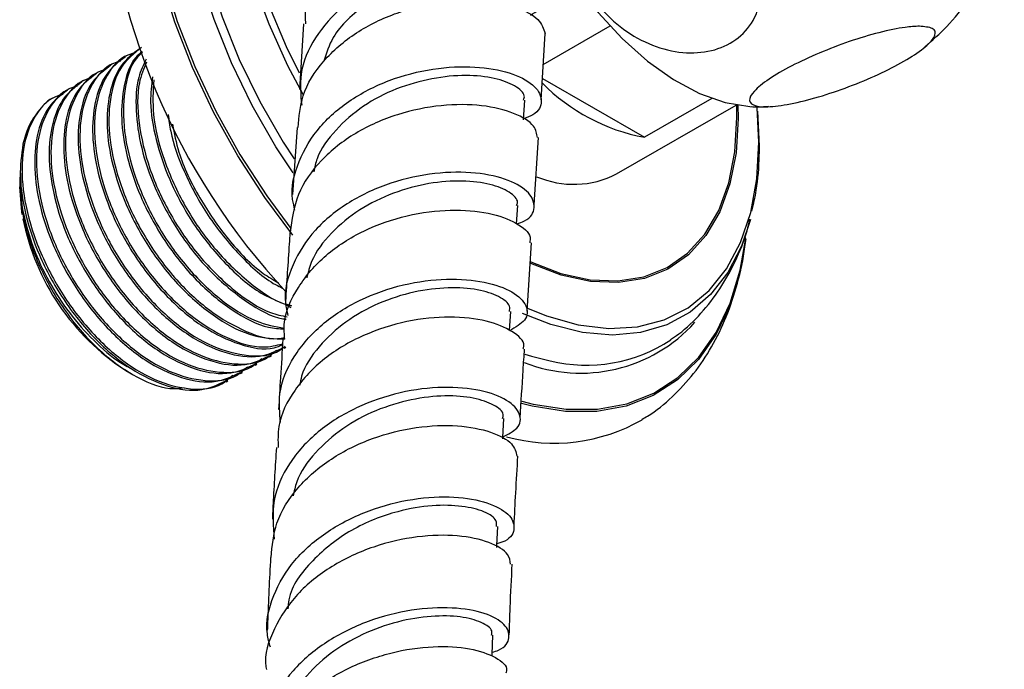
# Model space of a CAD drawing. Units: millimetres. Extents: x 5 to 995, y 5 to 995.
# Drawn here: x 171 to 183, y 130 to 138 of the extents above; entities that cross this region are included whole.
import ezdxf

# ---------------------------------------------------------------- set-up
doc = ezdxf.new("R2010")
doc.units = ezdxf.units.MM

msp = doc.modelspace()

# ---------------------------------------------------------------- linework, layer by layer
at = {"color": 7, "linetype": 'Continuous', "lineweight": 25}
for p, q in [((174.408, 137.961), (174.358, 137.147)), ((177.381, 137.456), (178.21, 137.935)), ((177.355, 137.019), (177.405, 137.842)), ((172.219, 137.568), (172.197, 137.555)), ((172.04, 137.464), (172.017, 137.451)), ((171.68, 137.257), (171.658, 137.244)), ((171.86, 137.36), (171.837, 137.347)), ((177.371, 137.283), (178.635, 136.553)), ((171.501, 137.153), (171.478, 137.14)), ((177.138, 136.77), (177.154, 137.014)), ((179.471, 137.035), (178.635, 136.553)), ((178.291, 136.099), (179.772, 136.954)), ((180.055, 136.494), (180.035, 136.921)), ((180.039, 136.877), (180.059, 136.444)), ((174.328, 136.676), (174.272, 135.843)), ((177.268, 135.714), (177.324, 136.549)), ((170.894, 136.141), (170.898, 136.084)), ((170.888, 135.983), (170.888, 135.939)), ((177.051, 135.478), (177.067, 135.706)), ((177.18, 134.397), (177.236, 135.244)), ((174.185, 134.487), (174.259, 134.465)), ((174.187, 134.474), (174.251, 134.443)), ((176.964, 134.155), (176.979, 134.391)), ((173.987, 133.831), (174.01, 133.844)), ((174.167, 133.935), (174.189, 133.948)), ((173.807, 133.727), (173.83, 133.74)), ((172.203, 133.661), (172.276, 133.619)), ((173.628, 133.624), (173.65, 133.637)), ((173.448, 133.52), (173.471, 133.533))]:
    msp.add_line(p, q, dxfattribs=at)
at = {"color": 8, "linetype": 'Continuous', "lineweight": 25}
for p, q in [((179.783, 136.797), (179.78, 136.953)), ((179.794, 136.951), (179.798, 136.787))]:
    msp.add_line(p, q, dxfattribs=at)
at = {"color": 8, "linetype": 'Continuous', "lineweight": 25, "flags": 128}
for points in [[(174.277, 135.338), (173.926, 135.808), (173.592, 136.325), (173.292, 136.865), (173.031, 137.42), (172.813, 137.983), (172.64, 138.546), (172.515, 139.101), (172.439, 139.641), (172.414, 140.159), (172.439, 140.648), (172.515, 141.101), (172.64, 141.511), (172.813, 141.875), (173.031, 142.185), (173.292, 142.439), (173.592, 142.633), (173.828, 142.733)], [(173.828, 142.715), (173.618, 142.623), (173.319, 142.43), (173.059, 142.178), (172.842, 141.868), (172.67, 141.506), (172.545, 141.097), (172.469, 140.646), (172.444, 140.16), (172.469, 139.644), (172.545, 139.105), (172.67, 138.552), (172.842, 137.992), (173.059, 137.431), (173.319, 136.878), (173.618, 136.341), (173.951, 135.826), (174.249, 135.422)], [(174.279, 136.114), (174.066, 136.437), (173.771, 136.948), (173.514, 137.476), (173.298, 138.014), (173.126, 138.552), (173.002, 139.084), (172.927, 139.602), (172.902, 140.098), (172.927, 140.565), (173.002, 140.995), (173.126, 141.384), (173.298, 141.725), (173.514, 142.013), (173.771, 142.244), (173.89, 142.322)], [(174.403, 137.083), (174.214, 137.44), (173.98, 137.956), (173.789, 138.478), (173.643, 138.998), (173.544, 139.508), (173.494, 140.001), (173.494, 140.468), (173.544, 140.903), (173.643, 141.299), (173.789, 141.65), (173.98, 141.951), (174.062, 142.048)], [(174.114, 141.991), (173.975, 141.807), (173.802, 141.482), (173.676, 141.107), (173.6, 140.69), (173.574, 140.235), (173.6, 139.752), (173.676, 139.246), (173.802, 138.727), (173.975, 138.201), (174.193, 137.679), (174.353, 137.353)], [(173.099, 140.966), (173.031, 140.568), (173.006, 140.107), (173.031, 139.618), (173.105, 139.106), (173.228, 138.581), (173.397, 138.05), (173.61, 137.519), (173.865, 136.998), (174.156, 136.493), (174.29, 136.285)], [(177.224, 135.008), (177.225, 135.008), (177.6, 134.864), (177.962, 134.785), (178.307, 134.771), (178.627, 134.822), (178.916, 134.938), (179.171, 135.116), (179.386, 135.353), (179.557, 135.646), (179.682, 135.988), (179.757, 136.374), (179.783, 136.797)], [(179.798, 136.787), (179.772, 136.362), (179.696, 135.974), (179.571, 135.63), (179.399, 135.336), (179.183, 135.097), (178.926, 134.918), (178.635, 134.802), (178.313, 134.75), (177.967, 134.764), (177.602, 134.844), (177.226, 134.988), (177.224, 134.989)], [(177.187, 134.433), (177.422, 134.338), (177.816, 134.228), (178.195, 134.182), (178.551, 134.203), (178.88, 134.289), (179.177, 134.439), (179.437, 134.652), (179.655, 134.923), (179.828, 135.248), (179.954, 135.622), (180.03, 136.04), (180.055, 136.494)], [(179.95, 135.534), (179.838, 135.202), (179.669, 134.875), (179.456, 134.601), (179.202, 134.383), (178.912, 134.226), (178.589, 134.13), (178.238, 134.099), (177.866, 134.132), (177.477, 134.229), (177.123, 134.367)], [(179.893, 135.294), (179.822, 134.883), (179.697, 134.472), (179.524, 134.109), (179.306, 133.798), (179.045, 133.544), (178.745, 133.35), (178.411, 133.219), (178.046, 133.153), (177.656, 133.152), (177.245, 133.216), (177.113, 133.25)], [(177.116, 133.28), (177.257, 133.244), (177.665, 133.18), (178.054, 133.181), (178.417, 133.247), (178.751, 133.378), (179.049, 133.571), (179.309, 133.824), (179.526, 134.133), (179.698, 134.495), (179.823, 134.904), (179.889, 135.275)], [(177.152, 133.864), (177.236, 133.838), (177.466, 133.781)]]:
    msp.add_lwpolyline(points, dxfattribs=at)
at = {"color": 7, "linetype": 'Continuous', "lineweight": 25, "flags": 128}
for points in [[(177.457, 139.022), (177.548, 138.854), (177.79, 138.464), (178.063, 138.103), (178.359, 137.779), (178.672, 137.498), (178.995, 137.269), (179.319, 137.096), (179.638, 136.984), (179.944, 136.934), (179.979, 136.932)], [(170.919, 135.594), (170.913, 135.628), (170.888, 135.939)], [(176.878, 132.81), (176.879, 132.827), (176.893, 133.063)], [(176.804, 131.463), (176.805, 131.487), (176.817, 131.725)], [(176.748, 130.116), (176.748, 130.135), (176.757, 130.374)]]:
    msp.add_lwpolyline(points, dxfattribs=at)
at = {"color": 7, "linetype": 'Continuous', "lineweight": 25}
for centre, radius, start, end in [((180.425, 140.434), 8.515, 182.7259, 222.9203), ((179.084, 138.925), 2.414, 224.672, 259.2964), ((177.759, 137.136), 1.166, 246.7342, 297.1516), ((173.795, 136.112), 2.923, 191.2222, 236.998), ((177.92, 135.616), 1.89, 256.1058, 303.4633), ((177.513, 134.955), 2.197, 254.496, 299.8627)]:
    msp.add_arc(centre, radius, start, end, dxfattribs=at)
at = {"color": 8, "linetype": 'Continuous', "lineweight": 25}
msp.add_arc((177.845, 135.535), 1.908, 248.4751, 317.9799, dxfattribs=at)
at = {"color": 7, "linetype": 'Continuous', "lineweight": 25}
for points, knots in [([(179.679, 139.298), (179.771, 139.191), (179.954, 138.976), (180.089, 138.598), (180.093, 138.234), (179.96, 137.923), (179.714, 137.704), (179.388, 137.594), (179.016, 137.6), (178.634, 137.721), (178.278, 137.949), (177.99, 138.264), (177.809, 138.634), (177.762, 139.01), (177.854, 139.343), (178.069, 139.593), (178.373, 139.738), (178.735, 139.768), (179.117, 139.681), (179.443, 139.511), (179.612, 139.359), (179.679, 139.298)], [0, 0, 0, 0, 0.055391, 0.1108, 0.16643, 0.220393, 0.272738, 0.324166, 0.375573, 0.427819, 0.481552, 0.53693, 0.5933, 0.64932, 0.703839, 0.756629, 0.808248, 0.859565, 0.911468, 0.964694, 1, 1, 1, 1]), ([(177.457, 139.125), (177.461, 139.148), (177.479, 139.23), (177.311, 139.371), (176.975, 139.497), (176.499, 139.541), (175.958, 139.477), (175.414, 139.295), (174.934, 139.001), (174.591, 138.611), (174.415, 138.247), (174.429, 138.025), (174.433, 137.96)], [0, 0, 0, 0, 0.044043, 0.157697, 0.271405, 0.385122, 0.498824, 0.612533, 0.726195, 0.839865, 0.953533, 1, 1, 1, 1]), ([(182.112, 137.675), (182.205, 137.757), (182.405, 137.933), (182.66, 138.25), (182.879, 138.605), (183.026, 138.912), (183.081, 139.103), (183.099, 139.164)], [0, 0, 0, 0, 0.205402, 0.440078, 0.670022, 0.895948, 1, 1, 1, 1]), ([(177.221, 138.069), (177.294, 138.113), (177.445, 138.203), (177.447, 138.39), (177.271, 138.567), (176.922, 138.695), (176.447, 138.739), (175.903, 138.675), (175.359, 138.492), (174.88, 138.193), (174.533, 137.799), (174.347, 137.37), (174.373, 137.081), (174.385, 136.953)], [0, 0, 0, 0, 0.086995, 0.180044, 0.273106, 0.366148, 0.459221, 0.552308, 0.645435, 0.738623, 0.83185, 0.925163, 1, 1, 1, 1]), ([(177.221, 138.311), (177.209, 138.362), (177.183, 138.472), (176.848, 138.603), (176.337, 138.628), (175.736, 138.511), (175.179, 138.225), (174.779, 137.871), (174.691, 137.598), (174.659, 137.497)], [0, 0, 0, 0, 0.135622, 0.290519, 0.445419, 0.600325, 0.755319, 0.910332, 1, 1, 1, 1]), ([(174.341, 136.674), (174.352, 136.807), (174.375, 137.1), (174.637, 137.51), (175.046, 137.866), (175.563, 138.115), (176.116, 138.246), (176.639, 138.26), (177.063, 138.175), (177.349, 138.022), (177.385, 137.901), (177.403, 137.842)], [0, 0, 0, 0, 0.094865, 0.208735, 0.32258, 0.436392, 0.550179, 0.663982, 0.777754, 0.891548, 1, 1, 1, 1]), ([(182.046, 137.932), (182.108, 137.926), (182.231, 137.915), (182.26, 137.829), (182.161, 137.7), (181.939, 137.541), (181.629, 137.373), (181.265, 137.213), (180.882, 137.077), (180.517, 136.977), (180.209, 136.926), (179.998, 136.933), (179.917, 137.001), (179.976, 137.119), (180.164, 137.271), (180.45, 137.438), (180.801, 137.602), (181.182, 137.748), (181.556, 137.86), (181.855, 137.922), (181.99, 137.929), (182.046, 137.932)], [0, 0, 0, 0, 0.054327, 0.108694, 0.163065, 0.215753, 0.267322, 0.31865, 0.370619, 0.423951, 0.478954, 0.535189, 0.591424, 0.646366, 0.699545, 0.751373, 0.802678, 0.854361, 0.907212, 0.961704, 1, 1, 1, 1]), ([(172.378, 137.656), (172.295, 137.593), (172.123, 137.462), (171.99, 137.113), (171.956, 136.688), (172.026, 136.215), (172.203, 135.693), (172.493, 135.156), (172.889, 134.661), (173.338, 134.289), (173.787, 134.062), (174.05, 134.054), (174.175, 134.051)], [0, 0, 0, 0, 0.094466, 0.194213, 0.285909, 0.378253, 0.471826, 0.578807, 0.687398, 0.796074, 0.902995, 1, 1, 1, 1]), ([(172.4, 137.669), (172.309, 137.597), (172.123, 137.451), (171.991, 137.041), (171.987, 136.53), (172.123, 135.958), (172.385, 135.382), (172.749, 134.855), (173.183, 134.427), (173.641, 134.152), (173.987, 134.032), (174.145, 134.064), (174.174, 134.07)], [0, 0, 0, 0, 0.104718, 0.214522, 0.321899, 0.431467, 0.540288, 0.648183, 0.758061, 0.865538, 0.974902, 1, 1, 1, 1]), ([(172.141, 137.499), (172.11, 137.49), (171.963, 137.45), (171.773, 137.234), (171.63, 136.838), (171.628, 136.322), (171.763, 135.751), (172.026, 135.174), (172.39, 134.647), (172.823, 134.222), (173.287, 133.933), (173.729, 133.826), (174.04, 133.843), (174.159, 133.944), (174.18, 133.962)], [0, 0, 0, 0, 0.0253763, 0.1202526, 0.2165201, 0.310659, 0.4067197, 0.5021255, 0.5967191, 0.6930509, 0.7872787, 0.8831596, 0.9788274, 1, 1, 1, 1]), ([(172.198, 137.553), (172.115, 137.489), (171.944, 137.359), (171.811, 137.01), (171.777, 136.585), (171.846, 136.111), (172.023, 135.589), (172.314, 135.052), (172.709, 134.559), (173.16, 134.181), (173.617, 133.967), (173.962, 133.901), (174.114, 133.965), (174.148, 133.98)], [0, 0, 0, 0, 0.0904686, 0.1859943, 0.2738095, 0.3622464, 0.4518597, 0.5543136, 0.6583085, 0.7623864, 0.8647827, 0.969432, 1, 1, 1, 1]), ([(172.321, 137.603), (172.29, 137.594), (172.142, 137.553), (171.952, 137.338), (171.81, 136.941), (171.808, 136.426), (171.943, 135.855), (172.205, 135.278), (172.57, 134.751), (173.003, 134.324), (173.463, 134.044), (173.864, 133.922), (174.07, 133.971), (174.149, 133.991)], [0, 0, 0, 0, 0.026904, 0.127491, 0.229553, 0.329358, 0.431201, 0.532349, 0.632636, 0.734766, 0.834666, 0.936318, 1, 1, 1, 1]), ([(172.405, 137.617), (172.378, 137.594), (172.266, 137.5), (172.173, 137.213), (172.135, 136.793), (172.206, 136.318), (172.382, 135.797), (172.673, 135.26), (173.069, 134.764), (173.516, 134.396), (173.902, 134.189), (174.106, 134.178), (174.171, 134.175)], [0, 0, 0, 0, 0.035859, 0.147812, 0.250728, 0.354373, 0.459396, 0.579469, 0.701347, 0.823323, 0.943327, 1, 1, 1, 1]), ([(172.41, 137.606), (172.382, 137.581), (172.263, 137.477), (172.175, 137.14), (172.165, 136.635), (172.303, 136.062), (172.564, 135.486), (172.929, 134.957), (173.361, 134.536), (173.795, 134.255), (174.055, 134.206), (174.171, 134.184)], [0, 0, 0, 0, 0.037688, 0.16241, 0.284374, 0.408828, 0.532434, 0.654987, 0.779792, 0.901871, 1, 1, 1, 1]), ([(172.456, 137.523), (172.421, 137.452), (172.337, 137.277), (172.318, 136.893), (172.384, 136.423), (172.562, 135.9), (172.852, 135.364), (173.249, 134.866), (173.695, 134.506), (174.026, 134.312), (174.18, 134.297), (174.194, 134.296)], [0, 0, 0, 0, 0.082122, 0.199096, 0.316898, 0.436267, 0.57274, 0.711266, 0.849903, 0.9863, 1, 1, 1, 1]), ([(171.961, 137.395), (171.93, 137.387), (171.783, 137.346), (171.593, 137.131), (171.451, 136.734), (171.448, 136.218), (171.584, 135.648), (171.846, 135.071), (172.211, 134.543), (172.643, 134.119), (173.107, 133.83), (173.551, 133.72), (173.889, 133.749), (174.028, 133.874), (174.072, 133.914)], [0, 0, 0, 0, 0.024812, 0.117577, 0.211703, 0.303747, 0.397671, 0.490954, 0.583443, 0.677631, 0.769763, 0.86351, 0.95705, 1, 1, 1, 1]), ([(172.019, 137.449), (171.935, 137.385), (171.764, 137.255), (171.631, 136.906), (171.597, 136.481), (171.667, 136.008), (171.843, 135.486), (172.134, 134.948), (172.529, 134.455), (172.98, 134.078), (173.44, 133.859), (173.856, 133.8), (174.066, 133.901), (174.161, 133.946)], [0, 0, 0, 0, 0.085681, 0.176151, 0.259319, 0.343076, 0.427947, 0.524979, 0.62347, 0.72204, 0.819018, 0.918129, 1, 1, 1, 1]), ([(172.46, 137.485), (172.425, 137.404), (172.339, 137.198), (172.35, 136.734), (172.481, 136.167), (172.744, 135.589), (173.109, 135.06), (173.54, 134.643), (173.924, 134.384), (174.137, 134.34), (174.205, 134.325)], [0, 0, 0, 0, 0.090504, 0.229671, 0.37168, 0.512721, 0.652561, 0.79497, 0.93427, 1, 1, 1, 1]), ([(174.302, 135.648), (174.291, 135.692), (174.237, 135.895), (174.332, 136.263), (174.589, 136.699), (175.012, 137.054), (175.531, 137.301), (176.086, 137.428), (176.607, 137.438), (177.029, 137.348), (177.302, 137.189), (177.381, 137.003), (177.32, 136.851), (177.179, 136.8), (177.139, 136.785)], [0, 0, 0, 0, 0.025921, 0.119735, 0.213523, 0.307286, 0.400996, 0.494691, 0.588322, 0.681924, 0.775486, 0.869011, 0.962532, 1, 1, 1, 1]), ([(171.782, 137.292), (171.751, 137.283), (171.603, 137.242), (171.414, 137.027), (171.271, 136.63), (171.269, 136.115), (171.404, 135.544), (171.667, 134.967), (172.031, 134.439), (172.464, 134.015), (172.927, 133.727), (173.372, 133.616), (173.71, 133.646), (173.848, 133.771), (173.892, 133.81)], [0, 0, 0, 0, 0.024812, 0.117577, 0.211703, 0.303747, 0.397671, 0.490954, 0.583443, 0.677631, 0.769763, 0.86351, 0.95705, 1, 1, 1, 1]), ([(171.839, 137.345), (171.756, 137.282), (171.585, 137.151), (171.452, 136.802), (171.418, 136.377), (171.487, 135.904), (171.664, 135.382), (171.954, 134.844), (172.35, 134.351), (172.8, 133.975), (173.26, 133.755), (173.677, 133.696), (173.886, 133.797), (173.981, 133.843)], [0, 0, 0, 0, 0.085681, 0.176151, 0.259319, 0.343076, 0.427947, 0.524979, 0.62347, 0.72204, 0.819018, 0.918129, 1, 1, 1, 1]), ([(172.536, 137.302), (172.523, 137.201), (172.494, 136.967), (172.567, 136.525), (172.741, 136.005), (173.032, 135.465), (173.427, 134.978), (173.811, 134.639), (174.046, 134.538), (174.128, 134.503)], [0, 0, 0, 0, 0.109273, 0.253926, 0.400503, 0.568084, 0.738185, 0.908421, 1, 1, 1, 1]), ([(172.551, 137.266), (172.542, 137.126), (172.524, 136.821), (172.664, 136.268), (172.923, 135.694), (173.289, 135.163), (173.719, 134.75), (174.06, 134.509), (174.232, 134.469), (174.258, 134.462)], [0, 0, 0, 0, 0.141793, 0.308802, 0.474673, 0.639132, 0.806612, 0.970435, 1, 1, 1, 1]), ([(177.137, 137.016), (177.143, 137.033), (177.161, 137.092), (177.04, 137.197), (176.791, 137.293), (176.431, 137.334), (176.004, 137.293), (175.559, 137.168), (175.137, 136.952), (174.799, 136.653), (174.585, 136.368), (174.546, 136.179), (174.535, 136.124)], [0, 0, 0, 0, 0.046423, 0.159649, 0.272971, 0.38624, 0.499535, 0.612902, 0.726217, 0.839644, 0.953051, 1, 1, 1, 1]), ([(171.48, 137.138), (171.397, 137.074), (171.225, 136.944), (171.092, 136.595), (171.058, 136.17), (171.128, 135.697), (171.305, 135.174), (171.595, 134.637), (171.991, 134.144), (172.441, 133.767), (172.901, 133.548), (173.317, 133.489), (173.527, 133.59), (173.622, 133.635)], [0, 0, 0, 0, 0.085681, 0.176151, 0.259319, 0.343076, 0.427947, 0.524979, 0.62347, 0.72204, 0.819018, 0.918129, 1, 1, 1, 1]), ([(171.602, 137.188), (171.571, 137.179), (171.424, 137.139), (171.234, 136.923), (171.091, 136.526), (171.089, 136.011), (171.225, 135.44), (171.487, 134.863), (171.851, 134.336), (172.284, 133.911), (172.748, 133.623), (173.192, 133.512), (173.53, 133.542), (173.669, 133.667), (173.712, 133.706)], [0, 0, 0, 0, 0.024812, 0.117577, 0.211703, 0.303747, 0.397671, 0.490954, 0.583443, 0.677631, 0.769763, 0.86351, 0.95705, 1, 1, 1, 1]), ([(171.659, 137.241), (171.576, 137.178), (171.405, 137.048), (171.272, 136.699), (171.238, 136.274), (171.308, 135.8), (171.484, 135.278), (171.775, 134.741), (172.17, 134.248), (172.621, 133.871), (173.081, 133.651), (173.497, 133.593), (173.707, 133.693), (173.802, 133.739)], [0, 0, 0, 0, 0.085681, 0.176151, 0.259319, 0.343076, 0.427947, 0.524979, 0.62347, 0.72204, 0.819018, 0.918129, 1, 1, 1, 1]), ([(171.423, 137.084), (171.392, 137.076), (171.244, 137.035), (171.054, 136.82), (170.912, 136.423), (170.91, 135.907), (171.045, 135.337), (171.307, 134.76), (171.672, 134.232), (172.104, 133.807), (172.568, 133.519), (173.012, 133.409), (173.35, 133.438), (173.489, 133.563), (173.533, 133.603)], [0, 0, 0, 0, 0.024812, 0.117577, 0.211703, 0.303747, 0.397671, 0.490954, 0.583443, 0.677631, 0.769763, 0.86351, 0.95705, 1, 1, 1, 1]), ([(171.315, 137.046), (171.315, 137.046), (171.24, 137.02), (171.13, 136.899), (170.996, 136.707), (170.948, 136.542), (170.927, 136.467)], [0, 0, 0, 0, 0.000146, 0.355023, 0.709899, 1, 1, 1, 1]), ([(177.308, 136.549), (177.301, 136.597), (177.285, 136.708), (177.036, 136.861), (176.635, 136.961), (176.121, 136.965), (175.568, 136.853), (175.039, 136.621), (174.607, 136.278), (174.307, 135.851), (174.263, 135.532), (174.241, 135.373)], [0, 0, 0, 0, 0.089371, 0.203177, 0.316998, 0.43084, 0.544714, 0.658583, 0.772503, 0.886429, 1, 1, 1, 1]), ([(179.967, 136.935), (179.979, 136.934), (180.049, 136.927), (180.118, 136.934), (180.175, 136.939)], [0, 0, 0, 0, 0.184314, 1, 1, 1, 1]), ([(172.73, 136.837), (172.738, 136.768), (172.765, 136.543), (172.925, 136.107), (173.21, 135.568), (173.607, 135.086), (173.938, 134.78), (174.119, 134.697), (174.148, 134.683)], [0, 0, 0, 0, 0.086207, 0.281285, 0.504316, 0.730701, 0.957267, 1, 1, 1, 1]), ([(172.781, 136.715), (172.804, 136.601), (172.864, 136.3), (173.107, 135.794), (173.467, 135.275), (173.817, 134.909), (174.034, 134.785), (174.097, 134.748)], [0, 0, 0, 0, 0.1518091, 0.4002345, 0.6465452, 0.8973816, 1, 1, 1, 1]), ([(170.927, 136.467), (170.91, 136.335), (170.875, 136.069), (170.95, 135.592), (171.125, 135.071), (171.416, 134.533), (171.811, 134.04), (172.261, 133.664), (172.722, 133.444), (173.138, 133.385), (173.348, 133.486), (173.443, 133.531)], [0, 0, 0, 0, 0.100951, 0.202616, 0.305633, 0.423412, 0.542963, 0.662608, 0.780321, 0.900624, 1, 1, 1, 1]), ([(179.969, 135.638), (179.989, 135.724), (180.039, 135.941), (180.06, 136.224), (180.062, 136.419), (180.062, 136.464)], [0, 0, 0, 0, 0.333986, 0.845511, 1, 1, 1, 1]), ([(170.894, 136.141), (170.892, 136.08), (170.885, 135.897), (170.934, 135.557), (171.067, 135.131), (171.271, 134.711), (171.534, 134.32), (171.842, 133.988), (172.094, 133.772), (172.236, 133.703), (172.264, 133.689)], [0, 0, 0, 0, 0.074146, 0.221389, 0.370912, 0.518282, 0.664532, 0.813927, 0.962162, 1, 1, 1, 1]), ([(177.051, 135.478), (177.085, 135.49), (177.223, 135.536), (177.292, 135.681), (177.229, 135.867), (176.97, 136.03), (176.558, 136.125), (176.042, 136.123), (175.487, 136.004), (174.962, 135.764), (174.528, 135.414), (174.257, 134.981), (174.15, 134.606), (174.2, 134.395), (174.213, 134.344)], [0, 0, 0, 0, 0.03069, 0.124478, 0.218299, 0.312134, 0.406031, 0.499948, 0.593912, 0.687909, 0.781924, 0.875978, 0.970023, 1, 1, 1, 1]), ([(170.902, 136.017), (170.903, 135.883), (170.905, 135.573), (171.088, 135.015), (171.4, 134.439), (171.818, 133.938), (172.285, 133.589), (172.677, 133.417), (172.87, 133.44), (172.928, 133.448)], [0, 0, 0, 0, 0.122725, 0.282944, 0.443874, 0.605515, 0.767867, 0.93093, 1, 1, 1, 1]), ([(177.051, 135.707), (177.057, 135.721), (177.078, 135.775), (176.974, 135.878), (176.739, 135.977), (176.386, 136.022), (175.966, 135.994), (175.52, 135.873), (175.093, 135.667), (174.741, 135.375), (174.515, 135.079), (174.465, 134.878), (174.448, 134.81)], [0, 0, 0, 0, 0.035953, 0.149129, 0.26228, 0.375544, 0.488763, 0.602029, 0.715356, 0.82863, 0.942005, 1, 1, 1, 1]), ([(174.175, 134.048), (174.17, 134.109), (174.153, 134.332), (174.324, 134.702), (174.665, 135.104), (175.146, 135.41), (175.693, 135.599), (176.239, 135.667), (176.721, 135.625), (177.062, 135.497), (177.234, 135.353), (177.218, 135.269), (177.213, 135.245)], [0, 0, 0, 0, 0.043192, 0.157404, 0.271559, 0.385656, 0.499718, 0.613714, 0.727704, 0.841638, 0.955553, 1, 1, 1, 1]), ([(178.958, 134.045), (178.993, 134.067), (179.133, 134.157), (179.342, 134.367), (179.58, 134.668), (179.769, 135.013), (179.891, 135.306), (179.933, 135.49), (179.944, 135.539)], [0, 0, 0, 0, 0.0681097, 0.2771511, 0.4871192, 0.7009782, 0.92103, 1, 1, 1, 1]), ([(174.24, 135.373), (174.237, 135.325), (174.218, 135.041), (174.199, 134.756), (174.184, 134.52)], [0, 0, 0, 0, 0.169564, 1, 1, 1, 1]), ([(178.602, 133.053), (178.626, 133.066), (178.765, 133.141), (178.985, 133.33), (179.254, 133.616), (179.477, 133.951), (179.66, 134.325), (179.795, 134.742), (179.872, 135.074), (179.888, 135.272), (179.891, 135.311)], [0, 0, 0, 0, 0.032485, 0.182199, 0.331825, 0.483243, 0.637996, 0.796926, 0.959975, 1, 1, 1, 1]), ([(174.124, 133.015), (174.113, 133.134), (174.086, 133.415), (174.269, 133.841), (174.617, 134.244), (175.099, 134.551), (175.646, 134.742), (176.193, 134.811), (176.67, 134.77), (177.02, 134.643), (177.193, 134.466), (177.188, 134.282), (177.036, 134.195), (176.964, 134.154)], [0, 0, 0, 0, 0.069014, 0.163059, 0.257111, 0.351199, 0.445266, 0.539343, 0.633389, 0.727406, 0.82139, 0.915304, 1, 1, 1, 1]), ([(176.961, 134.393), (176.965, 134.414), (176.978, 134.478), (176.842, 134.582), (176.582, 134.671), (176.209, 134.697), (175.78, 134.646), (175.334, 134.505), (174.92, 134.274), (174.59, 133.965), (174.399, 133.687), (174.367, 133.515), (174.361, 133.478)], [0, 0, 0, 0, 0.058834, 0.172442, 0.286021, 0.399653, 0.513366, 0.627033, 0.740804, 0.854533, 0.968253, 1, 1, 1, 1]), ([(177.131, 133.928), (177.136, 133.942), (177.159, 134.014), (177.012, 134.151), (176.698, 134.286), (176.232, 134.34), (175.692, 134.287), (175.141, 134.112), (174.647, 133.821), (174.282, 133.429), (174.083, 133.04), (174.091, 132.79), (174.093, 132.703)], [0, 0, 0, 0, 0.026384, 0.140272, 0.254155, 0.368076, 0.482032, 0.596019, 0.710082, 0.824177, 0.938365, 1, 1, 1, 1]), ([(174.153, 134.049), (174.142, 133.891), (174.123, 133.601), (174.106, 133.31), (174.099, 133.178)], [0, 0, 0, 0, 0.546251, 1, 1, 1, 1]), ([(177.096, 133.069), (177.107, 133.267), (177.124, 133.554), (177.143, 133.839), (177.149, 133.926)], [0, 0, 0, 0, 0.692286, 1, 1, 1, 1]), ([(176.88, 132.836), (176.946, 132.87), (177.096, 132.948), (177.113, 133.123), (176.955, 133.297), (176.618, 133.425), (176.149, 133.468), (175.606, 133.403), (175.056, 133.216), (174.569, 132.914), (174.209, 132.515), (174.005, 132.05), (174.031, 131.727), (174.044, 131.566)], [0, 0, 0, 0, 0.07379, 0.166275, 0.258813, 0.351431, 0.444084, 0.536808, 0.629552, 0.722313, 0.815077, 0.907812, 1, 1, 1, 1]), ([(176.876, 133.064), (176.882, 133.081), (176.901, 133.137), (176.78, 133.237), (176.532, 133.325), (176.173, 133.358), (175.747, 133.309), (175.302, 133.176), (174.882, 132.951), (174.544, 132.646), (174.33, 132.354), (174.292, 132.161), (174.28, 132.103)], [0, 0, 0, 0, 0.045611, 0.158549, 0.27163, 0.38469, 0.49782, 0.611018, 0.724166, 0.837402, 0.950561, 1, 1, 1, 1]), ([(174.006, 131.338), (174.019, 131.483), (174.046, 131.79), (174.318, 132.217), (174.736, 132.579), (175.257, 132.835), (175.812, 132.971), (176.333, 132.989), (176.748, 132.907), (177.016, 132.761), (177.043, 132.649), (177.055, 132.597)], [0, 0, 0, 0, 0.102755, 0.217048, 0.331304, 0.445465, 0.559572, 0.673569, 0.787513, 0.901393, 1, 1, 1, 1]), ([(174.071, 132.704), (174.056, 132.472), (174.038, 132.178), (174.024, 131.88), (174.022, 131.817)], [0, 0, 0, 0, 0.786954, 1, 1, 1, 1]), ([(177.02, 131.731), (177.026, 131.869), (177.04, 132.159), (177.058, 132.446), (177.067, 132.597)], [0, 0, 0, 0, 0.474302, 1, 1, 1, 1]), ([(173.997, 130.228), (173.982, 130.282), (173.923, 130.494), (174.016, 130.874), (174.273, 131.315), (174.696, 131.68), (175.215, 131.939), (175.769, 132.081), (176.289, 132.105), (176.707, 132.029), (176.974, 131.881), (177.043, 131.706), (176.978, 131.565), (176.84, 131.519), (176.806, 131.508)], [0, 0, 0, 0, 0.032244, 0.125731, 0.219324, 0.312969, 0.406691, 0.500434, 0.594188, 0.687921, 0.781593, 0.875228, 0.968764, 1, 1, 1, 1]), ([(176.8, 131.725), (176.803, 131.75), (176.81, 131.814), (176.664, 131.913), (176.387, 131.984), (176.011, 131.995), (175.533, 131.915), (174.985, 131.702), (174.505, 131.317), (174.232, 130.958), (174.217, 130.74), (174.214, 130.702)], [0, 0, 0, 0, 0.068359, 0.180865, 0.293459, 0.406159, 0.518839, 0.668807, 0.818625, 0.968546, 1, 1, 1, 1]), ([(176.975, 131.255), (176.971, 131.297), (176.962, 131.397), (176.727, 131.536), (176.334, 131.623), (175.825, 131.614), (175.274, 131.489), (174.747, 131.246), (174.306, 130.895), (174.031, 130.463), (173.913, 130.131), (173.945, 129.962), (173.947, 129.952)], [0, 0, 0, 0, 0.081486, 0.195218, 0.30899, 0.422782, 0.536643, 0.650602, 0.764641, 0.878804, 0.99302, 1, 1, 1, 1]), ([(173.999, 131.339), (173.985, 131.071), (173.969, 130.772), (173.96, 130.468), (173.959, 130.436)], [0, 0, 0, 0, 0.894073, 1, 1, 1, 1]), ([(176.96, 130.381), (176.963, 130.494), (176.972, 130.787), (176.987, 131.077), (176.997, 131.256)], [0, 0, 0, 0, 0.383085, 1, 1, 1, 1]), ([(176.749, 130.164), (176.776, 130.172), (176.908, 130.212), (176.979, 130.345), (176.926, 130.513), (176.673, 130.657), (176.267, 130.729), (175.755, 130.705), (175.203, 130.564), (174.681, 130.307), (174.251, 129.945), (173.984, 129.508), (173.882, 129.122), (173.941, 128.903), (173.957, 128.84)], [0, 0, 0, 0, 0.02347, 0.117098, 0.210815, 0.304623, 0.398506, 0.492493, 0.586509, 0.680567, 0.774598, 0.86858, 0.962485, 1, 1, 1, 1]), ([(176.739, 130.375), (176.743, 130.393), (176.757, 130.45), (176.626, 130.54), (176.37, 130.613), (176.001, 130.621), (175.576, 130.554), (175.134, 130.397), (174.725, 130.155), (174.397, 129.84), (174.203, 129.541), (174.173, 129.35), (174.164, 129.293)], [0, 0, 0, 0, 0.053496, 0.165646, 0.277807, 0.390077, 0.50244, 0.614779, 0.727218, 0.839578, 0.951885, 1, 1, 1, 1]), ([(173.931, 128.547), (173.925, 128.612), (173.903, 128.837), (174.068, 129.213), (174.403, 129.624), (174.879, 129.945), (175.421, 130.155), (175.963, 130.247), (176.44, 130.229), (176.775, 130.123), (176.942, 129.997), (176.923, 129.922), (176.918, 129.903)], [0, 0, 0, 0, 0.047039, 0.161414, 0.275718, 0.389969, 0.504089, 0.618117, 0.73202, 0.845835, 0.959587, 1, 1, 1, 1])]:
    msp.add_open_spline(points, degree=3, knots=knots, dxfattribs=at)

doc.saveas('drawing.dxf')
